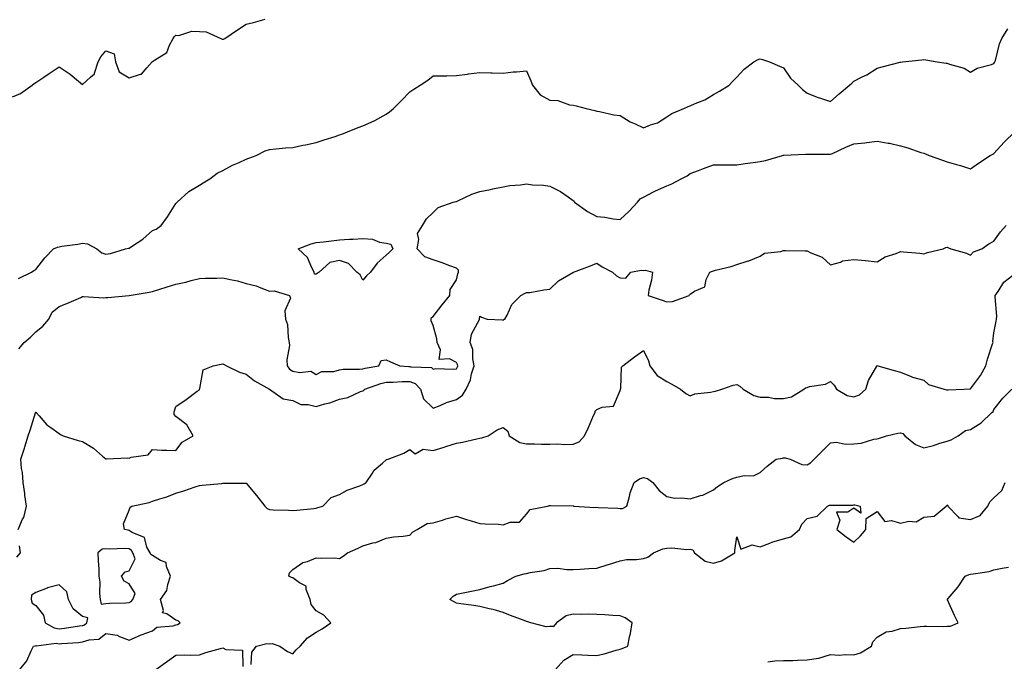
# Model space of a CAD drawing. Units: inches. Extents: x 923603 to 926243, y 7237178 to 7239818.
# Drawn here: x 924731 to 925152, y 7237855 to 7238130 of the extents above; entities that cross this region are included whole.
import ezdxf

# ---------------------------------------------------------------- set-up
doc = ezdxf.new("R2010")
doc.units = ezdxf.units.IN
doc.header["$MEASUREMENT"] = 0
doc.layers.add('Contour_92367237', color=7, linetype='Continuous', true_color=0x34bb48)

msp = doc.modelspace()

# ---------------------------------------------------------------- linework, layer by layer
at = {"layer": 'Contour_92367237'}
for points in [[(924728.05, 7238097, 3251), (924731.58, 7238098.39, 3251), (924736.47, 7238101.92, 3251), (924737.31, 7238102.66, 3251), (924738.05, 7238103.1, 3251), (924741.49, 7238105.36, 3251), (924743.39, 7238106.59, 3251), (924748.05, 7238109.77, 3251), (924752.75, 7238106.62, 3251), (924756.35, 7238103.62, 3251), (924758.05, 7238102.23, 3251), (924761.45, 7238105.32, 3251), (924763.23, 7238106.73, 3251), (924763.2, 7238107.07, 3251), (924764.71, 7238111.92, 3251), (924765.84, 7238114.13, 3251), (924768.05, 7238116.62, 3251), (924771.54, 7238115.42, 3251), (924772.13, 7238111.92, 3251), (924773.79, 7238107.66, 3251), (924778.05, 7238105.05, 3251), (924782.82, 7238106.69, 3251), (924783.29, 7238106.68, 3251), (924785.55, 7238109.42, 3251), (924787.83, 7238111.92, 3251), (924787.85, 7238112.12, 3251), (924788.05, 7238112.12, 3251), (924788.85, 7238112.71, 3251), (924794.08, 7238115.89, 3251), (924795.21, 7238119.09, 3251), (924796.82, 7238121.92, 3251), (924797.34, 7238122.62, 3251), (924798.05, 7238123.35, 3251), (924799.3, 7238123.17, 3251), (924804.85, 7238125.12, 3251), (924808.05, 7238124.94, 3251), (924810.94, 7238124.81, 3251), (924817.2, 7238121.92, 3251), (924817.74, 7238121.61, 3251), (924818.05, 7238121.58, 3251), (924818.32, 7238121.65, 3251), (924819, 7238121.92, 3251), (924824.36, 7238125.61, 3251), (924828.05, 7238128.05, 3251), (924831.26, 7238128.71, 3251), (924836.26, 7238130.13, 3251)], [(924730.66, 7238019.3, 3250), (924736.18, 7238021.92, 3250), (924737.29, 7238022.68, 3250), (924738.05, 7238023.12, 3250), (924741.94, 7238028.02, 3250), (924745.61, 7238031.92, 3250), (924747.33, 7238032.63, 3250), (924748.05, 7238032.84, 3250), (924749.18, 7238033.05, 3250), (924756.03, 7238033.93, 3250), (924758.05, 7238034.37, 3250), (924760.17, 7238034.05, 3250), (924764.16, 7238031.92, 3250), (924766.36, 7238030.23, 3250), (924768.05, 7238029.7, 3250), (924770.06, 7238029.91, 3250), (924776.5, 7238031.92, 3250), (924777.72, 7238032.24, 3250), (924778.05, 7238032.24, 3250), (924779.08, 7238032.95, 3250), (924783.9, 7238036.07, 3250), (924788.05, 7238039.72, 3250), (924789.59, 7238040.39, 3250), (924791.76, 7238041.92, 3250), (924794.35, 7238045.62, 3250), (924798.05, 7238051.33, 3250), (924798.32, 7238051.65, 3250), (924798.59, 7238051.92, 3250), (924803.57, 7238056.4, 3250), (924808.05, 7238059.2, 3250), (924809.75, 7238060.22, 3250), (924812.59, 7238061.92, 3250), (924815.7, 7238064.26, 3250), (924818.05, 7238065.48, 3250), (924822.26, 7238067.71, 3250), (924825.06, 7238068.93, 3250), (924828.05, 7238070.33, 3250), (924829.21, 7238070.76, 3250), (924832.33, 7238071.92, 3250), (924836.16, 7238073.81, 3250), (924838.05, 7238074.41, 3250), (924840.78, 7238074.65, 3250), (924844.89, 7238075.08, 3250), (924848.05, 7238075.35, 3250), (924852.35, 7238076.22, 3250), (924853.48, 7238076.49, 3250), (924858.05, 7238077.36, 3250), (924861.41, 7238078.56, 3250), (924866.19, 7238080.06, 3250), (924868.05, 7238080.69, 3250), (924868.95, 7238081.02, 3250), (924871.45, 7238081.92, 3250), (924876.07, 7238083.89, 3250), (924878.05, 7238084.52, 3250), (924882.83, 7238086.7, 3250), (924883.15, 7238086.82, 3250), (924888.05, 7238089.53, 3250), (924889.45, 7238090.51, 3250), (924891.13, 7238091.92, 3250), (924894.59, 7238095.39, 3250), (924898.05, 7238099.13, 3250), (924899.75, 7238100.22, 3250), (924902.52, 7238101.92, 3250), (924905.84, 7238104.13, 3250), (924908.05, 7238105.88, 3250), (924912.11, 7238105.98, 3250), (924913.99, 7238105.98, 3250), (924918.05, 7238106.13, 3250), (924922.84, 7238106.71, 3250), (924923.22, 7238106.75, 3250), (924928.05, 7238107.33, 3250), (924932.8, 7238107.17, 3250), (924933.32, 7238107.19, 3250), (924938.05, 7238107.03, 3250), (924942.32, 7238107.65, 3250), (924943.79, 7238107.66, 3250), (924948.05, 7238108.14, 3250), (924949.92, 7238103.79, 3250), (924950.56, 7238101.92, 3250), (924953.94, 7238097.81, 3250), (924958.05, 7238095.57, 3250), (924961.46, 7238095.33, 3250), (924966.38, 7238093.59, 3250), (924968.05, 7238093.38, 3250), (924969.3, 7238093.16, 3250), (924973.53, 7238091.92, 3250), (924977.27, 7238091.14, 3250), (924978.05, 7238090.87, 3250), (924979.28, 7238090.69, 3250), (924985.46, 7238089.33, 3250), (924988.05, 7238089.03, 3250), (924992.45, 7238086.31, 3250), (924994.57, 7238085.4, 3250), (924998.05, 7238083.69, 3250), (925001.09, 7238084.96, 3250), (925004.13, 7238085.85, 3250), (925008.05, 7238088.42, 3250), (925010.16, 7238089.81, 3250), (925015.4, 7238091.92, 3250), (925017.16, 7238092.81, 3250), (925018.05, 7238093.08, 3250), (925020.19, 7238094.06, 3250), (925024.31, 7238095.66, 3250), (925028.05, 7238097.9, 3250), (925030.63, 7238099.33, 3250), (925034.69, 7238101.92, 3250), (925036.38, 7238103.6, 3250), (925038.05, 7238105.35, 3250), (925041.13, 7238108.84, 3250), (925045.27, 7238111.92, 3250), (925047.1, 7238112.87, 3250), (925048.05, 7238113.26, 3250), (925048.99, 7238112.87, 3250), (925052, 7238111.92, 3250), (925056.23, 7238110.1, 3250), (925058.05, 7238109.42, 3250), (925061.04, 7238104.92, 3250), (925064.25, 7238101.92, 3250), (925066.17, 7238100.04, 3250), (925068.05, 7238098.57, 3250), (925072.87, 7238096.74, 3250), (925073.39, 7238096.58, 3250), (925078.05, 7238094.97, 3250), (925081.76, 7238098.22, 3250), (925086.18, 7238101.92, 3250), (925087.18, 7238102.79, 3250), (925088.05, 7238103.68, 3250), (925091.58, 7238105.45, 3250), (925093.64, 7238106.33, 3250), (925098.05, 7238109.24, 3250), (925100.2, 7238109.77, 3250), (925107.94, 7238111.81, 3250), (925108.05, 7238111.84, 3250), (925108.12, 7238111.85, 3250), (925108.92, 7238111.92, 3250), (925117.23, 7238112.74, 3250), (925118.05, 7238112.92, 3250), (925118.95, 7238112.83, 3250), (925123.8, 7238111.92, 3250), (925127.55, 7238111.42, 3250), (925128.05, 7238111.32, 3250), (925129.05, 7238110.92, 3250), (925135.35, 7238109.22, 3250), (925138.05, 7238107.49, 3250), (925140.79, 7238109.18, 3250), (925146.99, 7238110.86, 3250), (925148.05, 7238111.29, 3250), (925148.31, 7238111.67, 3250), (925148.48, 7238111.92, 3250), (925148.69, 7238112.55, 3250), (925150.39, 7238119.58, 3250), (925151.4, 7238121.92, 3250), (925153.94, 7238126.03, 3250)], [(924730.8, 7237989.17, 3249), (924733.13, 7237991.92, 3249), (924735.78, 7237994.2, 3249), (924738.05, 7237996.42, 3249), (924741.08, 7237998.89, 3249), (924743.58, 7238001.92, 3249), (924745.14, 7238004.83, 3249), (924748.05, 7238007.33, 3249), (924751.39, 7238008.58, 3249), (924757.32, 7238011.19, 3249), (924758.05, 7238011.49, 3249), (924758.45, 7238011.52, 3249), (924767.14, 7238011.01, 3249), (924768.05, 7238011.07, 3249), (924768.86, 7238011.12, 3249), (924778.05, 7238011.92, 3249), (924786.54, 7238013.43, 3249), (924788.05, 7238013.72, 3249), (924790.68, 7238014.55, 3249), (924794.31, 7238015.66, 3249), (924798.05, 7238016.87, 3249), (924802.25, 7238017.71, 3249), (924804.5, 7238018.37, 3249), (924808.05, 7238019.2, 3249), (924810.55, 7238019.42, 3249), (924815.5, 7238019.37, 3249), (924818.05, 7238019.56, 3249), (924821.17, 7238018.8, 3249), (924824.38, 7238018.26, 3249), (924828.05, 7238017.18, 3249), (924832.29, 7238016.16, 3249), (924835.07, 7238014.91, 3249), (924838.05, 7238013.89, 3249), (924840.05, 7238013.92, 3249), (924846.62, 7238011.92, 3249), (924846.99, 7238010.87, 3249), (924844.58, 7238005.39, 3249), (924844.9, 7238001.92, 3249), (924845.75, 7237999.63, 3249), (924846.01, 7237993.95, 3249), (924846.48, 7237991.92, 3249), (924846.65, 7237990.52, 3249), (924845.45, 7237984.52, 3249), (924845.63, 7237981.92, 3249), (924846.6, 7237980.47, 3249), (924848.05, 7237979.63, 3249), (924850.98, 7237978.98, 3249), (924855.68, 7237979.56, 3249), (924858.05, 7237978.23, 3249), (924860.49, 7237979.48, 3249), (924865.62, 7237979.5, 3249), (924868.05, 7237980.11, 3249), (924869.56, 7237980.41, 3249), (924876.55, 7237980.42, 3249), (924878.05, 7237980.63, 3249), (924879.05, 7237980.91, 3249), (924884.79, 7237981.92, 3249), (924885.81, 7237984.16, 3249), (924888.05, 7237984.47, 3249), (924889.77, 7237983.65, 3249), (924893.83, 7237981.92, 3249), (924897.72, 7237981.6, 3249), (924898.05, 7237981.6, 3249), (924898.55, 7237981.42, 3249), (924907.37, 7237981.24, 3249), (924908.05, 7237980.5, 3249), (924909.27, 7237980.7, 3249), (924916.59, 7237980.46, 3249), (924918.05, 7237980.64, 3249), (924918.53, 7237981.44, 3249), (924918.68, 7237981.92, 3249), (924918.57, 7237982.45, 3249), (924918.05, 7237983.38, 3249), (924915.1, 7237984.88, 3249), (924910.71, 7237984.58, 3249), (924911.28, 7237988.69, 3249), (924909.83, 7237991.92, 3249), (924909.59, 7237993.46, 3249), (924908.05, 7237999.12, 3249), (924907.21, 7238001.08, 3249), (924907.2, 7238001.92, 3249), (924907.39, 7238002.58, 3249), (924908.05, 7238003, 3249), (924912.01, 7238007.96, 3249), (924915.21, 7238011.92, 3249), (924915.36, 7238014.61, 3249), (924918.05, 7238018.69, 3249), (924918.71, 7238021.26, 3249), (924918.87, 7238021.92, 3249), (924918.91, 7238022.78, 3249), (924918.05, 7238023.72, 3249), (924915.27, 7238024.7, 3249), (924912.01, 7238025.88, 3249), (924908.05, 7238027.22, 3249), (924904.59, 7238028.46, 3249), (924901.2, 7238031.92, 3249), (924901.99, 7238035.86, 3249), (924901.42, 7238038.55, 3249), (924903.53, 7238041.92, 3249), (924905.24, 7238044.73, 3249), (924908.05, 7238047.53, 3249), (924910.29, 7238049.68, 3249), (924916.64, 7238051.92, 3249), (924917.81, 7238052.16, 3249), (924918.05, 7238052.24, 3249), (924918.59, 7238052.47, 3249), (924924.67, 7238055.3, 3249), (924928.05, 7238056.42, 3249), (924932.69, 7238057.28, 3249), (924933.68, 7238057.55, 3249), (924938.05, 7238058.47, 3249), (924940.95, 7238059.02, 3249), (924945.4, 7238059.27, 3249), (924948.05, 7238059.68, 3249), (924950.59, 7238059.38, 3249), (924955.25, 7238059.12, 3249), (924958.05, 7238058.75, 3249), (924962.59, 7238056.45, 3249), (924965.81, 7238054.16, 3249), (924968.05, 7238052.66, 3249), (924968.39, 7238052.26, 3249), (924968.57, 7238051.92, 3249), (924974.06, 7238047.93, 3249), (924978.05, 7238045.84, 3249), (924981.59, 7238045.46, 3249), (924985.13, 7238044.84, 3249), (924988.05, 7238044.5, 3249), (924991.91, 7238048.06, 3249), (924995.46, 7238051.92, 3249), (924996.61, 7238053.36, 3249), (924998.05, 7238054.1, 3249), (925002.65, 7238056.52, 3249), (925003.16, 7238056.81, 3249), (925008.05, 7238058.88, 3249), (925010.19, 7238059.78, 3249), (925014.22, 7238061.92, 3249), (925016.75, 7238063.22, 3249), (925018.05, 7238064.12, 3249), (925021.59, 7238065.46, 3249), (925023.69, 7238066.28, 3249), (925028.05, 7238067.87, 3249), (925032.13, 7238067.85, 3249), (925034.01, 7238067.88, 3249), (925038.05, 7238067.85, 3249), (925041.56, 7238068.41, 3249), (925044.97, 7238068.83, 3249), (925048.05, 7238069.3, 3249), (925050.27, 7238069.7, 3249), (925057.61, 7238071.92, 3249), (925057.95, 7238072.02, 3249), (925058.05, 7238072.03, 3249), (925058.15, 7238072.03, 3249), (925067.47, 7238072.5, 3249), (925068.05, 7238072.46, 3249), (925068.6, 7238072.47, 3249), (925077.58, 7238072.39, 3249), (925078.05, 7238072.39, 3249), (925078.89, 7238072.76, 3249), (925084.61, 7238075.36, 3249), (925088.05, 7238076.79, 3249), (925092.75, 7238077.22, 3249), (925093.6, 7238077.47, 3249), (925098.05, 7238078.05, 3249), (925102.78, 7238077.18, 3249), (925103.28, 7238077.15, 3249), (925108.05, 7238076.02, 3249), (925111.24, 7238075.11, 3249), (925116.76, 7238073.21, 3249), (925118.05, 7238072.81, 3249), (925118.68, 7238072.55, 3249), (925120.3, 7238071.92, 3249), (925125.99, 7238069.86, 3249), (925128.05, 7238069.13, 3249), (925131.95, 7238068.02, 3249), (925133.75, 7238067.62, 3249), (925138.05, 7238066.19, 3249), (925141.42, 7238068.55, 3249), (925146.46, 7238071.92, 3249), (925147.49, 7238072.49, 3249), (925148.05, 7238072.77, 3249), (925152.36, 7238077.61, 3249), (925156.92, 7238081.92, 3249)], [(924730.47, 7237911.92, 3248), (924732.45, 7237916.32, 3248), (924732.91, 7237917.06, 3248), (924734.06, 7237921.92, 3248), (924733.42, 7237926.55, 3248), (924733.39, 7237927.25, 3248), (924732.61, 7237931.92, 3248), (924732.34, 7237936.21, 3248), (924731.96, 7237938.01, 3248), (924731.63, 7237941.92, 3248), (924733.26, 7237946.71, 3248), (924733.41, 7237947.27, 3248), (924734.79, 7237951.92, 3248), (924735.62, 7237954.35, 3248), (924737.92, 7237961.79, 3248), (924737.96, 7237961.92, 3248), (924738.05, 7237962.03, 3248), (924738.16, 7237962.04, 3248), (924738.24, 7237961.92, 3248), (924739.46, 7237960.51, 3248), (924742.72, 7237956.59, 3248), (924744.5, 7237955.47, 3248), (924748.05, 7237952.98, 3248), (924748.66, 7237952.53, 3248), (924749.77, 7237951.92, 3248), (924756.13, 7237950, 3248), (924758.05, 7237949.48, 3248), (924762.74, 7237946.61, 3248), (924766.67, 7237943.31, 3248), (924768.05, 7237942.17, 3248), (924768.25, 7237942.12, 3248), (924777.44, 7237942.54, 3248), (924778.05, 7237942.43, 3248), (924778.92, 7237942.79, 3248), (924786.14, 7237943.82, 3248), (924788.05, 7237946.06, 3248), (924791.94, 7237945.81, 3248), (924794.14, 7237945.84, 3248), (924798.05, 7237945.61, 3248), (924800.74, 7237949.23, 3248), (924805.46, 7237951.92, 3248), (924802.74, 7237956.61, 3248), (924798.05, 7237960.28, 3248), (924797.23, 7237961.1, 3248), (924797.3, 7237961.92, 3248), (924797.35, 7237962.62, 3248), (924798.05, 7237964.5, 3248), (924802.42, 7237967.55, 3248), (924807.16, 7237971.03, 3248), (924808.05, 7237971.68, 3248), (924808.12, 7237971.85, 3248), (924808.17, 7237971.92, 3248), (924808.3, 7237972.16, 3248), (924809.74, 7237980.22, 3248), (924813.94, 7237981.92, 3248), (924817.41, 7237982.56, 3248), (924818.05, 7237982.68, 3248), (924818.6, 7237982.47, 3248), (924819.61, 7237981.92, 3248), (924825.26, 7237979.13, 3248), (924828.05, 7237978.37, 3248), (924831.61, 7237975.47, 3248), (924838.03, 7237971.92, 3248), (924838.05, 7237971.9, 3248), (924838.08, 7237971.89, 3248), (924843.89, 7237967.76, 3248), (924848.05, 7237967.13, 3248), (924851.42, 7237965.29, 3248), (924854.56, 7237965.41, 3248), (924858.05, 7237964.55, 3248), (924861.75, 7237965.62, 3248), (924863.9, 7237966.06, 3248), (924868.05, 7237967.6, 3248), (924871.61, 7237968.36, 3248), (924877.04, 7237970.9, 3248), (924878.05, 7237971.24, 3248), (924878.44, 7237971.53, 3248), (924878.88, 7237971.92, 3248), (924885.68, 7237974.29, 3248), (924888.05, 7237974.86, 3248), (924890.98, 7237974.86, 3248), (924894.81, 7237975.15, 3248), (924898.05, 7237975.14, 3248), (924900.44, 7237974.31, 3248), (924902.74, 7237971.92, 3248), (924903.97, 7237967.84, 3248), (924908.05, 7237963.76, 3248), (924911.05, 7237964.92, 3248), (924913.8, 7237966.17, 3248), (924918.05, 7237967.5, 3248), (924920.61, 7237969.36, 3248), (924922.16, 7237971.92, 3248), (924924.1, 7237975.87, 3248), (924924.56, 7237978.42, 3248), (924925.68, 7237981.92, 3248), (924925.03, 7237984.94, 3248), (924925.06, 7237988.93, 3248), (924923.91, 7237991.92, 3248), (924924.54, 7237995.43, 3248), (924927.87, 7238001.74, 3248), (924927.93, 7238001.92, 3248), (924927.97, 7238002, 3248), (924928.05, 7238003.07, 3248), (924928.81, 7238002.68, 3248), (924931.14, 7238001.92, 3248), (924937.65, 7238001.52, 3248), (924938.05, 7238001.37, 3248), (924938.34, 7238001.64, 3248), (924938.77, 7238001.92, 3248), (924939.74, 7238003.61, 3248), (924941.81, 7238008.15, 3248), (924945.55, 7238011.92, 3248), (924947.15, 7238012.82, 3248), (924948.05, 7238013.19, 3248), (924949.43, 7238013.31, 3248), (924955.5, 7238014.47, 3248), (924958.05, 7238014.64, 3248), (924961.68, 7238018.29, 3248), (924967.9, 7238021.77, 3248), (924968.05, 7238021.86, 3248), (924968.1, 7238021.87, 3248), (924968.19, 7238021.92, 3248), (924975.37, 7238024.6, 3248), (924978.05, 7238025.78, 3248), (924980.4, 7238024.27, 3248), (924984.87, 7238021.92, 3248), (924986.55, 7238020.42, 3248), (924988.05, 7238019.59, 3248), (924990.56, 7238019.41, 3248), (924992.63, 7238021.92, 3248), (924997.12, 7238022.85, 3248), (924998.05, 7238022.72, 3248), (924998.91, 7238022.79, 3248), (925001.91, 7238021.92, 3248), (925001.46, 7238018.5, 3248), (925000.42, 7238014.29, 3248), (925000.04, 7238011.92, 3248), (925006.04, 7238009.91, 3248), (925008.05, 7238009.3, 3248), (925010.53, 7238009.44, 3248), (925017.57, 7238011.92, 3248), (925017.7, 7238012.27, 3248), (925018.05, 7238012.52, 3248), (925019.91, 7238013.78, 3248), (925024.3, 7238015.67, 3248), (925024.88, 7238018.76, 3248), (925026.49, 7238021.92, 3248), (925027.61, 7238022.36, 3248), (925028.05, 7238022.52, 3248), (925028.91, 7238022.78, 3248), (925035.64, 7238024.33, 3248), (925038.05, 7238025.25, 3248), (925042.92, 7238026.79, 3248), (925043.13, 7238026.84, 3248), (925048.05, 7238028.8, 3248), (925049.87, 7238030.1, 3248), (925056.91, 7238030.78, 3248), (925058.05, 7238031.16, 3248), (925058.81, 7238031.16, 3248), (925067.25, 7238031.12, 3248), (925068.05, 7238031.12, 3248), (925069.73, 7238030.24, 3248), (925074.52, 7238028.39, 3248), (925078.05, 7238025.03, 3248), (925082.38, 7238026.25, 3248), (925083.23, 7238026.74, 3248), (925088.05, 7238027.31, 3248), (925093.03, 7238026.94, 3248), (925093.08, 7238026.95, 3248), (925098.05, 7238026.38, 3248), (925101.5, 7238028.47, 3248), (925106.13, 7238030, 3248), (925108.05, 7238030.82, 3248), (925109.37, 7238030.6, 3248), (925116.29, 7238030.15, 3248), (925118.05, 7238029.77, 3248), (925119.59, 7238030.38, 3248), (925126.31, 7238031.92, 3248), (925127.39, 7238032.57, 3248), (925128.05, 7238032.62, 3248), (925128.53, 7238032.4, 3248), (925129.59, 7238031.92, 3248), (925136.28, 7238030.14, 3248), (925138.05, 7238029.3, 3248), (925139.31, 7238030.66, 3248), (925142.79, 7238031.92, 3248), (925145.87, 7238034.1, 3248), (925148.05, 7238035.26, 3248), (925150.78, 7238039.19, 3248), (925153.24, 7238041.92, 3248)], [(924731.18, 7237851.92, 3247), (924734.3, 7237855.67, 3247), (924736.04, 7237859.92, 3247), (924737.09, 7237861.92, 3247), (924737.79, 7237862.17, 3247), (924738.05, 7237862.21, 3247), (924738.27, 7237862.14, 3247), (924746.76, 7237863.21, 3247), (924748.05, 7237863, 3247), (924749.26, 7237863.12, 3247), (924756.37, 7237863.6, 3247), (924758.05, 7237863.79, 3247), (924760.85, 7237864.72, 3247), (924764.97, 7237865, 3247), (924768.05, 7237867.39, 3247), (924772.87, 7237866.73, 3247), (924773.91, 7237866.06, 3247), (924778.05, 7237864.57, 3247), (924782.86, 7237866.72, 3247), (924783.11, 7237866.86, 3247), (924788.05, 7237868.51, 3247), (924789.84, 7237870.13, 3247), (924796.8, 7237870.67, 3247), (924798.05, 7237871.12, 3247), (924798.73, 7237871.24, 3247), (924799.88, 7237871.92, 3247), (924798.93, 7237872.8, 3247), (924798.05, 7237873.04, 3247), (924794.12, 7237875.85, 3247), (924792.35, 7237876.22, 3247), (924792.74, 7237877.23, 3247), (924791.49, 7237881.92, 3247), (924794.19, 7237885.78, 3247), (924794.53, 7237888.4, 3247), (924795.76, 7237891.92, 3247), (924793.94, 7237896.03, 3247), (924793.89, 7237897.76, 3247), (924791.38, 7237898.59, 3247), (924788.05, 7237900.79, 3247), (924787.25, 7237901.13, 3247), (924786.95, 7237901.92, 3247), (924785.64, 7237904.32, 3247), (924784.59, 7237908.46, 3247), (924779.31, 7237910.65, 3247), (924778.05, 7237911.49, 3247), (924777.65, 7237911.52, 3247), (924775.96, 7237911.92, 3247), (924775.66, 7237914.31, 3247), (924778.05, 7237920.19, 3247), (924778.47, 7237921.49, 3247), (924779.22, 7237921.92, 3247), (924786.57, 7237923.4, 3247), (924788.05, 7237923.94, 3247), (924791.13, 7237925, 3247), (924794.07, 7237925.9, 3247), (924798.05, 7237927.4, 3247), (924801.48, 7237928.48, 3247), (924806.21, 7237930.08, 3247), (924808.05, 7237930.68, 3247), (924809.19, 7237930.78, 3247), (924817.73, 7237931.6, 3247), (924818.05, 7237931.63, 3247), (924818.34, 7237931.63, 3247), (924827.85, 7237931.72, 3247), (924828.05, 7237931.72, 3247), (924832.54, 7237926.41, 3247), (924836.07, 7237921.92, 3247), (924837.03, 7237920.9, 3247), (924838.05, 7237920.44, 3247), (924839.65, 7237920.32, 3247), (924846.22, 7237920.09, 3247), (924848.05, 7237919.96, 3247), (924849.83, 7237920.14, 3247), (924857.04, 7237920.91, 3247), (924858.05, 7237921.01, 3247), (924858.75, 7237921.22, 3247), (924860.88, 7237921.92, 3247), (924864.42, 7237925.54, 3247), (924868.05, 7237926.88, 3247), (924871.3, 7237928.68, 3247), (924876.75, 7237930.61, 3247), (924878.05, 7237931.18, 3247), (924878.57, 7237931.4, 3247), (924879.49, 7237931.92, 3247), (924882.13, 7237935.99, 3247), (924882.78, 7237937.19, 3247), (924886.38, 7237940.25, 3247), (924888.05, 7237941.73, 3247), (924888.14, 7237941.83, 3247), (924888.83, 7237941.92, 3247), (924895.49, 7237944.48, 3247), (924898.05, 7237946.03, 3247), (924900.39, 7237944.26, 3247), (924903.78, 7237946.19, 3247), (924908.05, 7237945.73, 3247), (924912.84, 7237947.13, 3247), (924913.51, 7237947.38, 3247), (924918.05, 7237948.87, 3247), (924920.7, 7237949.26, 3247), (924926.83, 7237950.71, 3247), (924928.05, 7237950.91, 3247), (924928.93, 7237951.04, 3247), (924931.63, 7237951.92, 3247), (924935.52, 7237954.45, 3247), (924938.05, 7237955.5, 3247), (924940.09, 7237953.96, 3247), (924940.65, 7237951.92, 3247), (924945.21, 7237949.08, 3247), (924948.05, 7237948.5, 3247), (924951.49, 7237948.48, 3247), (924954.49, 7237948.37, 3247), (924958.05, 7237948.35, 3247), (924961.47, 7237948.5, 3247), (924964.36, 7237948.23, 3247), (924968.05, 7237948.36, 3247), (924970.58, 7237949.39, 3247), (924972.83, 7237951.92, 3247), (924974.54, 7237955.44, 3247), (924976.76, 7237960.63, 3247), (924977.34, 7237961.92, 3247), (924977.43, 7237962.54, 3247), (924978.05, 7237963.15, 3247), (924980.34, 7237964.21, 3247), (924985.29, 7237964.68, 3247), (924988.05, 7237971.39, 3247), (924988.22, 7237971.74, 3247), (924988.3, 7237971.92, 3247), (924988.42, 7237972.29, 3247), (924988.72, 7237981.25, 3247), (924989.21, 7237981.92, 3247), (924994.18, 7237985.8, 3247), (924998.05, 7237988.44, 3247), (925000.22, 7237984.09, 3247), (925000.78, 7237981.92, 3247), (925003.91, 7237977.78, 3247), (925008.05, 7237975.19, 3247), (925010.19, 7237974.06, 3247), (925013.98, 7237971.92, 3247), (925016.19, 7237970.06, 3247), (925018.05, 7237969, 3247), (925020.12, 7237969.85, 3247), (925026.74, 7237970.6, 3247), (925028.05, 7237970.95, 3247), (925028.88, 7237971.1, 3247), (925031.61, 7237971.92, 3247), (925036.4, 7237973.57, 3247), (925038.05, 7237973.97, 3247), (925039.34, 7237973.21, 3247), (925040.67, 7237971.92, 3247), (925045.28, 7237969.15, 3247), (925048.05, 7237968.45, 3247), (925051.54, 7237968.42, 3247), (925054.07, 7237967.94, 3247), (925058.05, 7237967.92, 3247), (925061.38, 7237968.59, 3247), (925066.7, 7237971.92, 3247), (925067.46, 7237972.51, 3247), (925068.05, 7237972.66, 3247), (925069.14, 7237973.01, 3247), (925075.96, 7237974.01, 3247), (925078.05, 7237975.12, 3247), (925079.73, 7237973.61, 3247), (925080.6, 7237971.92, 3247), (925085.28, 7237969.15, 3247), (925088.05, 7237968.59, 3247), (925090.53, 7237969.44, 3247), (925093.2, 7237971.92, 3247), (925094.37, 7237975.6, 3247), (925097.95, 7237981.81, 3247), (925098, 7237981.92, 3247), (925098.01, 7237981.96, 3247), (925098.05, 7237982.03, 3247), (925098.12, 7237981.99, 3247), (925098.31, 7237981.92, 3247), (925105.9, 7237979.77, 3247), (925108.05, 7237979.18, 3247), (925112.59, 7237977.39, 3247), (925113.2, 7237977.07, 3247), (925118.05, 7237975.79, 3247), (925120.05, 7237973.92, 3247), (925126.69, 7237971.92, 3247), (925127.74, 7237971.61, 3247), (925128.05, 7237971.59, 3247), (925128.39, 7237971.58, 3247), (925135.18, 7237971.92, 3247), (925137.92, 7237972.05, 3247), (925138.05, 7237972.07, 3247), (925142.26, 7237977.7, 3247), (925144.53, 7237981.92, 3247), (925145.29, 7237984.68, 3247), (925147.46, 7237991.33, 3247), (925147.64, 7237991.92, 3247), (925147.63, 7237992.33, 3247), (925148.05, 7237996.04, 3247), (925149.01, 7238000.96, 3247), (925149.19, 7238001.92, 3247), (925149.32, 7238003.2, 3247), (925148.49, 7238011.47, 3247), (925148.57, 7238011.92, 3247), (925149.77, 7238013.64, 3247), (925152.22, 7238017.75, 3247), (925157.89, 7238021.92, 3247)], [(924830.28, 7237854.16, 3246), (924830.57, 7237859.4, 3246), (924832.57, 7237861.92, 3246), (924836.88, 7237863.09, 3246), (924838.05, 7237862.9, 3246), (924839.2, 7237863.07, 3246), (924842.45, 7237861.92, 3246), (924845.79, 7237859.66, 3246), (924848.05, 7237858.75, 3246), (924849.5, 7237860.47, 3246), (924851.14, 7237861.92, 3246), (924854.39, 7237865.58, 3246), (924858.05, 7237867.95, 3246), (924860.56, 7237869.4, 3246), (924864.36, 7237871.92, 3246), (924861.34, 7237875.21, 3246), (924858.05, 7237877.15, 3246), (924855.9, 7237879.77, 3246), (924855.53, 7237881.92, 3246), (924853.79, 7237886.18, 3246), (924853.77, 7237887.63, 3246), (924850.87, 7237889.11, 3246), (924848.05, 7237891.22, 3246), (924847.5, 7237891.37, 3246), (924846.38, 7237891.92, 3246), (924846.66, 7237893.31, 3246), (924848.05, 7237894.77, 3246), (924852.27, 7237897.7, 3246), (924854.38, 7237898.25, 3246), (924858.05, 7237899.76, 3246), (924860.4, 7237899.58, 3246), (924865.87, 7237899.74, 3246), (924868.05, 7237899.52, 3246), (924869.56, 7237900.41, 3246), (924871.42, 7237901.92, 3246), (924876.07, 7237903.89, 3246), (924878.05, 7237904.87, 3246), (924882.24, 7237906.12, 3246), (924883.62, 7237906.35, 3246), (924888.05, 7237908.23, 3246), (924891.3, 7237908.67, 3246), (924895.2, 7237909.08, 3246), (924898.05, 7237909.44, 3246), (924899.3, 7237910.68, 3246), (924901.19, 7237911.92, 3246), (924905.48, 7237914.5, 3246), (924908.05, 7237914.73, 3246), (924912.05, 7237915.92, 3246), (924913.48, 7237916.49, 3246), (924918.05, 7237917.52, 3246), (924922.31, 7237916.18, 3246), (924924.4, 7237915.57, 3246), (924928.05, 7237914.47, 3246), (924930.4, 7237914.27, 3246), (924935.88, 7237914.09, 3246), (924938.05, 7237913.93, 3246), (924941.11, 7237914.99, 3246), (924945.01, 7237914.96, 3246), (924948.05, 7237918.39, 3246), (924949.57, 7237920.4, 3246), (924957.08, 7237921.92, 3246), (924957.85, 7237922.13, 3246), (924958.05, 7237922.15, 3246), (924958.31, 7237922.18, 3246), (924968.02, 7237921.96, 3246), (924968.08, 7237921.96, 3246), (924968.24, 7237921.92, 3246), (924977.36, 7237921.23, 3246), (924978.05, 7237921.36, 3246), (924978.68, 7237921.29, 3246), (924987.17, 7237921.04, 3246), (924988.05, 7237920.9, 3246), (924989.07, 7237920.9, 3246), (924990.95, 7237921.92, 3246), (924992.13, 7237926, 3246), (924992.41, 7237927.55, 3246), (924994.14, 7237931.92, 3246), (924996.39, 7237933.58, 3246), (924998.05, 7237934.16, 3246), (924999.77, 7237933.64, 3246), (925002.11, 7237931.92, 3246), (925004.75, 7237928.62, 3246), (925008.05, 7237925.99, 3246), (925011.47, 7237925.34, 3246), (925014.51, 7237925.46, 3246), (925018.05, 7237925, 3246), (925022.53, 7237926.4, 3246), (925023.43, 7237926.55, 3246), (925028.05, 7237928.81, 3246), (925029.68, 7237930.29, 3246), (925032.42, 7237931.92, 3246), (925036.22, 7237933.75, 3246), (925038.05, 7237934.29, 3246), (925041.15, 7237935.02, 3246), (925045.19, 7237934.78, 3246), (925048.05, 7237936.29, 3246), (925050.97, 7237939, 3246), (925054.84, 7237941.92, 3246), (925057.52, 7237942.45, 3246), (925058.05, 7237942.56, 3246), (925058.71, 7237942.57, 3246), (925060.89, 7237941.92, 3246), (925065.8, 7237939.67, 3246), (925068.05, 7237939.61, 3246), (925069.55, 7237940.42, 3246), (925071.17, 7237941.92, 3246), (925074.56, 7237945.42, 3246), (925078.05, 7237948.91, 3246), (925080.71, 7237949.26, 3246), (925084.45, 7237948.33, 3246), (925088.05, 7237948.55, 3246), (925091.17, 7237948.8, 3246), (925096.65, 7237950.52, 3246), (925098.05, 7237950.69, 3246), (925099.01, 7237950.96, 3246), (925102.04, 7237951.92, 3246), (925106.84, 7237953.13, 3246), (925108.05, 7237953.24, 3246), (925109.06, 7237952.93, 3246), (925109.87, 7237951.92, 3246), (925114.43, 7237948.3, 3246), (925118.05, 7237946.77, 3246), (925122.14, 7237947.83, 3246), (925124.87, 7237948.74, 3246), (925128.05, 7237949.66, 3246), (925129.74, 7237950.23, 3246), (925132.7, 7237951.92, 3246), (925135.8, 7237954.17, 3246), (925138.05, 7237954.63, 3246), (925142.5, 7237957.47, 3246), (925147.19, 7237961.92, 3246), (925147.64, 7237962.32, 3246), (925148.05, 7237963.22, 3246), (925151.86, 7237968.11, 3246), (925155.76, 7237971.92, 3246)], [(924960.42, 7237851.92, 3245), (924964, 7237855.97, 3245), (924968.05, 7237858.41, 3245), (924971.69, 7237858.28, 3245), (924974.22, 7237858.09, 3245), (924978.05, 7237857.95, 3245), (924981.27, 7237858.7, 3245), (924986.37, 7237860.24, 3245), (924988.05, 7237860.68, 3245), (924989.03, 7237860.94, 3245), (924991.36, 7237861.92, 3245), (924992.12, 7237865.98, 3245), (924992.54, 7237867.43, 3245), (924993.19, 7237871.92, 3245), (924990.21, 7237874.08, 3245), (924988.05, 7237874.94, 3245), (924984.91, 7237875.06, 3245), (924981.57, 7237875.44, 3245), (924978.05, 7237875.55, 3245), (924974.35, 7237875.62, 3245), (924971.7, 7237875.57, 3245), (924968.05, 7237875.65, 3245), (924965.06, 7237874.92, 3245), (924960.92, 7237871.92, 3245), (924959.53, 7237870.45, 3245), (924958.05, 7237870.35, 3245), (924956.43, 7237870.3, 3245), (924949.93, 7237871.92, 3245), (924948.56, 7237872.43, 3245), (924948.05, 7237872.55, 3245), (924947.02, 7237872.96, 3245), (924941.17, 7237875.05, 3245), (924938.05, 7237876.35, 3245), (924933.74, 7237877.61, 3245), (924931.99, 7237877.97, 3245), (924928.05, 7237878.99, 3245), (924925.52, 7237879.39, 3245), (924919.92, 7237880.05, 3245), (924918.05, 7237880.32, 3245), (924917.01, 7237880.88, 3245), (924915.26, 7237881.92, 3245), (924916.61, 7237883.37, 3245), (924918.05, 7237884.26, 3245), (924920.96, 7237884.83, 3245), (924924.53, 7237885.44, 3245), (924928.05, 7237886.15, 3245), (924932.54, 7237887.43, 3245), (924933.96, 7237887.83, 3245), (924938.05, 7237888.99, 3245), (924939.92, 7237890.05, 3245), (924943.48, 7237891.92, 3245), (924947.05, 7237892.92, 3245), (924948.05, 7237893.04, 3245), (924949.56, 7237893.43, 3245), (924955.58, 7237894.39, 3245), (924958.05, 7237895.22, 3245), (924961.42, 7237895.29, 3245), (924965.26, 7237894.71, 3245), (924968.05, 7237894.81, 3245), (924971.05, 7237894.93, 3245), (924974.72, 7237895.25, 3245), (924978.05, 7237895.37, 3245), (924983.02, 7237896.88, 3245), (924983.07, 7237896.9, 3245), (924988.05, 7237898.49, 3245), (924990.88, 7237899.09, 3245), (924995.13, 7237899, 3245), (924998.05, 7237899.42, 3245), (924999.98, 7237900, 3245), (925002.38, 7237901.92, 3245), (925006.38, 7237903.59, 3245), (925008.05, 7237903.92, 3245), (925010.15, 7237904.02, 3245), (925016.63, 7237903.34, 3245), (925018.05, 7237903.43, 3245), (925019.26, 7237903.12, 3245), (925019.84, 7237901.92, 3245), (925024.41, 7237898.28, 3245), (925028.05, 7237897.42, 3245), (925031.52, 7237898.45, 3245), (925037.2, 7237901.92, 3245), (925037.14, 7237902.83, 3245), (925038.05, 7237908.76, 3245), (925039.67, 7237903.53, 3245), (925044.6, 7237905.38, 3245), (925048.05, 7237904.48, 3245), (925052.14, 7237906.01, 3245), (925053.38, 7237906.59, 3245), (925058.05, 7237907.9, 3245), (925061.16, 7237908.8, 3245), (925064.9, 7237911.92, 3245), (925065.86, 7237914.11, 3245), (925068.05, 7237916.63, 3245), (925072.46, 7237917.51, 3245), (925076.81, 7237921.92, 3245), (925077.74, 7237922.23, 3245), (925078.05, 7237922.32, 3245), (925078.47, 7237922.35, 3245), (925087.64, 7237922.33, 3245), (925088.05, 7237922.36, 3245), (925088.49, 7237922.36, 3245), (925090.76, 7237921.92, 3245), (925091.15, 7237918.82, 3245), (925088.05, 7237920.97, 3245), (925085.48, 7237919.35, 3245), (925080.67, 7237919.3, 3245), (925082.04, 7237915.9, 3245), (925080.86, 7237911.92, 3245), (925084.8, 7237908.67, 3245), (925088.05, 7237906.49, 3245), (925090.87, 7237909.1, 3245), (925093.26, 7237911.92, 3245), (925093.38, 7237916.6, 3245), (925098.05, 7237919.57, 3245), (925101.4, 7237915.27, 3245), (925104.25, 7237915.72, 3245), (925108.05, 7237914.62, 3245), (925111.61, 7237915.47, 3245), (925114.82, 7237915.15, 3245), (925118.05, 7237917.22, 3245), (925122.43, 7237917.54, 3245), (925127.57, 7237921.92, 3245), (925127.83, 7237922.14, 3245), (925128.05, 7237922.38, 3245), (925128.26, 7237922.13, 3245), (925128.36, 7237921.92, 3245), (925132.72, 7237917.25, 3245), (925133, 7237916.87, 3245), (925133.06, 7237916.9, 3245), (925138.05, 7237916.12, 3245), (925142.15, 7237917.83, 3245), (925145.37, 7237921.92, 3245), (925146.27, 7237923.7, 3245), (925148.05, 7237925.45, 3245), (925151.47, 7237928.49, 3245), (925152.88, 7237931.92, 3245)], [(924729.93, 7237900.04, 3248), (924731.54, 7237901.92, 3248), (924731.05, 7237904.92, 3248)], [(925051.33, 7237855.2, 3244), (925054.3, 7237855.67, 3244), (925058.05, 7237855.81, 3244), (925062.01, 7237855.88, 3244), (925063.97, 7237856, 3244), (925068.05, 7237856.06, 3244), (925073.02, 7237856.89, 3244), (925073.09, 7237856.88, 3244), (925078.05, 7237858.34, 3244), (925081.8, 7237858.17, 3244), (925084.57, 7237858.44, 3244), (925088.05, 7237858.25, 3244), (925090.91, 7237859.06, 3244), (925095.71, 7237861.92, 3244), (925096.19, 7237863.78, 3244), (925098.05, 7237865.82, 3244), (925101.93, 7237868.04, 3244), (925104.48, 7237868.36, 3244), (925108.05, 7237869.48, 3244), (925110.33, 7237869.63, 3244), (925116.47, 7237870.34, 3244), (925118.05, 7237870.46, 3244), (925119.39, 7237870.58, 3244), (925126.54, 7237870.41, 3244), (925128.05, 7237870.52, 3244), (925129.48, 7237870.49, 3244), (925132.67, 7237871.92, 3244), (925131.17, 7237875.05, 3244), (925128.17, 7237881.8, 3244), (925128.12, 7237881.92, 3244), (925128.44, 7237882.3, 3244), (925132.67, 7237887.3, 3244), (925135.67, 7237891.92, 3244), (925137.38, 7237892.58, 3244), (925138.05, 7237892.72, 3244), (925139.11, 7237892.98, 3244), (925146.02, 7237893.95, 3244), (925148.05, 7237894.63, 3244), (925151.53, 7237895.4, 3244), (925154.22, 7237895.75, 3244)], [(924789.41, 7237851.92, 3246), (924794.43, 7237855.54, 3246), (924798.05, 7237858.09, 3246), (924801.67, 7237858.31, 3246), (924804.25, 7237858.12, 3246), (924808.05, 7237858.3, 3246), (924810.76, 7237859.21, 3246), (924817.12, 7237860.99, 3246), (924818.05, 7237861.29, 3246), (924819.36, 7237860.61, 3246), (924826.44, 7237860.31, 3246), (924826.68, 7237853.29, 3246)]]:
    msp.add_polyline3d(points, dxfattribs=at)
for points in [[(924878.05, 7238018.53, 3249), (924876.89, 7238020.76, 3249), (924875.48, 7238021.92, 3249), (924871.82, 7238025.69, 3249), (924868.05, 7238026.88, 3249), (924863.93, 7238026.04, 3249), (924859.31, 7238021.92, 3249), (924858.51, 7238021.45, 3249), (924858.05, 7238021.04, 3249), (924857.25, 7238021.12, 3249), (924857.22, 7238021.92, 3249), (924856.17, 7238023.8, 3249), (924854.34, 7238028.21, 3249), (924850.33, 7238031.92, 3249), (924855.92, 7238034.05, 3249), (924858.05, 7238034.62, 3249), (924861.11, 7238034.98, 3249), (924864.55, 7238035.42, 3249), (924868.05, 7238035.83, 3249), (924872.24, 7238036.11, 3249), (924873.91, 7238036.06, 3249), (924878.05, 7238036.41, 3249), (924882.18, 7238036.05, 3249), (924885.17, 7238034.8, 3249), (924888.05, 7238034.33, 3249), (924890.04, 7238033.9, 3249), (924890.88, 7238031.92, 3249), (924889.4, 7238030.57, 3249), (924888.05, 7238029.22, 3249), (924884.14, 7238025.83, 3249), (924881.25, 7238021.92, 3249), (924879.63, 7238020.34, 3249)], [(924778.05, 7237880.59, 3248), (924778.94, 7237881.02, 3248), (924779.52, 7237881.92, 3248), (924780.57, 7237884.44, 3248), (924778.05, 7237888.69, 3248), (924775.95, 7237889.81, 3248), (924774.74, 7237891.92, 3248), (924776.28, 7237893.7, 3248), (924778.05, 7237894.13, 3248), (924780.6, 7237899.36, 3248), (924779.63, 7237901.92, 3248), (924779.07, 7237902.95, 3248), (924778.05, 7237903.61, 3248), (924776.2, 7237903.77, 3248), (924769.6, 7237903.46, 3248), (924768.05, 7237903.64, 3248), (924766.5, 7237903.47, 3248), (924764.66, 7237901.92, 3248), (924764.69, 7237898.56, 3248), (924765.03, 7237894.95, 3248), (924765.06, 7237891.92, 3248), (924765.47, 7237889.33, 3248), (924765.27, 7237884.7, 3248), (924765.57, 7237881.92, 3248), (924766.02, 7237879.89, 3248), (924768.05, 7237880.25, 3248), (924769.6, 7237880.37, 3248), (924776.62, 7237880.49, 3248)], [(924758.05, 7237870.74, 3248), (924758.93, 7237871.04, 3248), (924759.95, 7237871.92, 3248), (924760.28, 7237874.15, 3248), (924758.05, 7237874.71, 3248), (924754, 7237877.87, 3248), (924752.09, 7237881.92, 3248), (924751.36, 7237885.22, 3248), (924748.05, 7237888.15, 3248), (924743.08, 7237886.89, 3248), (924742.94, 7237886.81, 3248), (924738.05, 7237884.87, 3248), (924736.23, 7237883.74, 3248), (924736.08, 7237881.92, 3248), (924736.54, 7237880.42, 3248), (924738.05, 7237879.35, 3248), (924741.4, 7237875.28, 3248), (924742.1, 7237871.92, 3248), (924745.93, 7237869.79, 3248), (924748.05, 7237869.45, 3248), (924750.29, 7237869.68, 3248), (924756.73, 7237870.6, 3248)]]:
    msp.add_polyline3d(points, close=True, dxfattribs=at)

doc.saveas('drawing.dxf')
